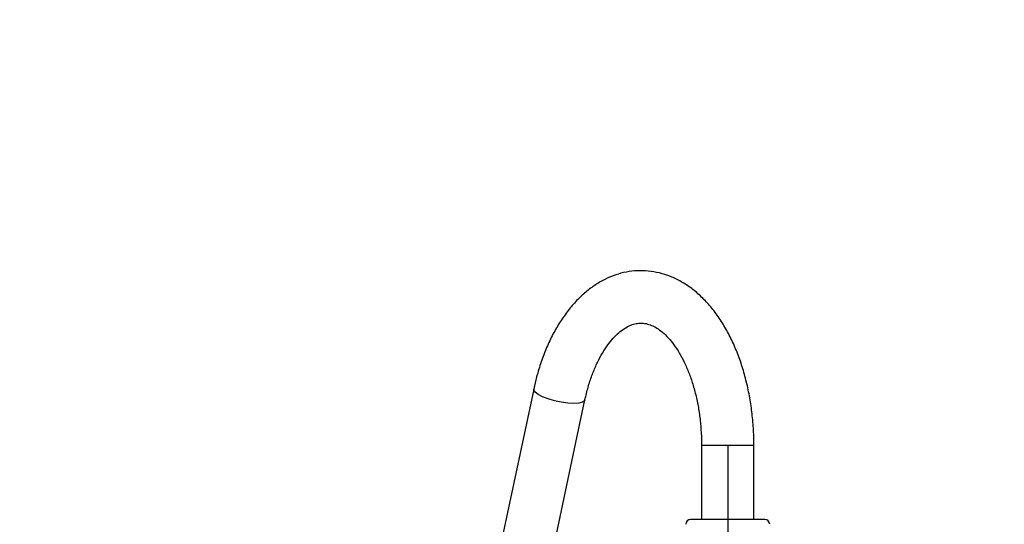
# Model space of a CAD drawing. Extents: x -1051 to 3065, y 141 to 6342.
# Drawn here: x 979 to 1178, y 1985 to 2087 of the extents above; entities that cross this region are included whole.
import ezdxf

# ---------------------------------------------------------------- set-up
doc = ezdxf.new("R2010")
doc.units = 0
doc.header["$LTSCALE"] = 10
doc.header["$MEASUREMENT"] = 0
doc.linetypes.add('PLNÁ', pattern=[0])
doc.linetypes.add('STŘEDOVÁ1', pattern=[1, 0.625, -0.125, 0.125, -0.125])
for name, color, linetype in [('1', 7, 'PLNÁ'), ('5', 4, 'STŘEDOVÁ1'), ('9', 4, 'PLNÁ')]:
    doc.layers.add(name, color=color, linetype=linetype)

msp = doc.modelspace()

# ---------------------------------------------------------------- hatches: boundary and pattern name
at = {"layer": '9'}
h = msp.add_hatch(dxfattribs=at)
h.set_pattern_fill('AR-SAND', color=256, scale=1.5, style=0)
h.set_pattern_definition([(37.5, (1393.34, 27155.395), (-2.40005, 73.41199), [0, -57.912, 0, -64.77, 0, -61.9125]), (7.5, (1393.34, 27155.395), (67.4285, 107.52377), [0, -31.242, 0, -52.197, 0, -20.0025]), (327.5, (1346.48, 27155.395), (118.64886, 0.21558), [0, -19.05, 0, -68.58, 0, -89.535]), (317.5, (1346.48, 27155.4), (114.53347, 33.4394), [0, -9.525, 0, -44.958, 0, -51.435])])
edge = h.paths.add_edge_path(flags=0)
edge.add_line((377.135, 1130.513), (377.135, 1684.326))
edge.add_line((377.135, 1684.326), (377.135, 2266.513))
edge.add_line((377.135, 2266.513), (769.135, 2266.513))
edge.add_line((769.135, 2266.513), (769.135, 2240.513))
edge.add_line((769.135, 2240.513), (769.135, 2224.143))
edge.add_line((769.135, 2224.143), (741.867, 2224.143))
edge.add_line((741.867, 2224.143), (703.422, 2233.536))
edge.add_arc((703.422, 2208.404), 25.132, 90, 270)
edge.add_line((703.422, 2183.272), (716.509, 2186.316))
edge.add_line((716.509, 2186.316), (713.576, 2198.32))
edge.add_line((713.576, 2198.32), (703.422, 2195.963))
edge.add_arc((702.25, 2207.232), 11.33, 84.06091, 275.93909, ccw=False)
edge.add_line((703.422, 2218.501), (741.867, 2209.108))
edge.add_line((741.867, 2209.108), (769.135, 2209.108))
edge.add_line((769.135, 2209.108), (769.135, 2190.513))
edge.add_line((769.135, 2190.513), (769.135, 2166.513))
edge.add_line((769.135, 2166.513), (477.135, 2166.513))
edge.add_line((477.135, 2166.513), (477.135, 1250.513))
edge.add_line((477.135, 1250.513), (693.135, 1250.513))
edge.add_line((693.135, 1250.513), (718.022, 1250.513))
edge.add_line((718.022, 1250.513), (719.147, 1250.513))
edge.add_line((719.147, 1250.513), (720.505, 1250.513))
edge.add_line((720.505, 1250.513), (720.505, 1224.245))
edge.add_line((720.505, 1224.245), (711.112, 1185.8))
edge.add_arc((736.244, 1185.8), 25.132, 180, 360)
edge.add_line((761.376, 1185.8), (758.332, 1198.887))
edge.add_line((758.332, 1198.887), (746.329, 1195.954))
edge.add_line((746.329, 1195.954), (748.686, 1185.8))
edge.add_arc((737.416, 1184.628), 11.33, -185.93909, 5.93909, ccw=False)
edge.add_line((726.147, 1185.8), (735.541, 1224.245))
edge.add_line((735.541, 1224.245), (735.541, 1250.513))
edge.add_line((735.541, 1250.513), (737.123, 1250.513))
edge.add_line((737.123, 1250.513), (738.248, 1250.513))
edge.add_line((738.248, 1250.513), (765.635, 1250.513))
edge.add_line((765.635, 1250.513), (770.635, 1250.513))
edge.add_line((770.635, 1250.513), (822.135, 1250.513))
edge.add_line((822.135, 1250.513), (842.996, 1250.513))
edge.add_line((842.996, 1250.513), (845.635, 1250.513))
edge.add_line((845.635, 1250.513), (873.022, 1250.513))
edge.add_line((873.022, 1250.513), (874.147, 1250.513))
edge.add_line((874.147, 1250.513), (875.505, 1250.513))
edge.add_line((875.505, 1250.513), (875.505, 1224.245))
edge.add_line((875.505, 1224.245), (866.112, 1185.8))
edge.add_arc((891.244, 1185.8), 25.132, 180, 360)
edge.add_line((916.376, 1185.8), (913.332, 1198.887))
edge.add_line((913.332, 1198.887), (901.329, 1195.954))
edge.add_line((901.329, 1195.954), (903.686, 1185.8))
edge.add_arc((892.416, 1184.628), 11.33, -185.93909, 5.93909, ccw=False)
edge.add_line((881.147, 1185.8), (890.541, 1224.245))
edge.add_line((890.541, 1224.245), (890.541, 1250.513))
edge.add_line((890.541, 1250.513), (892.123, 1250.513))
edge.add_line((892.123, 1250.513), (893.248, 1250.513))
edge.add_line((893.248, 1250.513), (918.135, 1250.513))
edge.add_line((918.135, 1250.513), (1480.467, 1250.513))
edge.add_line((1480.467, 1250.513), (1480.467, 2166.513))
edge.add_line((1480.467, 2166.513), (1269.531, 2166.513))
edge.add_line((1269.531, 2166.513), (1269.531, 2266.513))
edge.add_line((1269.531, 2266.513), (1580.467, 2266.513))
edge.add_line((1580.467, 2266.513), (1580.467, 1130.513))
edge.add_line((1580.467, 1130.513), (377.135, 1130.513))

# ---------------------------------------------------------------- linework, layer by layer
at = {"layer": '1'}
for p, q in [((1082.868, 2011.879), (1074.517, 1972.711)), ((1084.885, 1970.501), (1093.235, 2009.669)), ((1116.835, 2000.513), (1116.835, 1985.513)), ((1116.835, 2000.513), (1127.435, 2000.513)), ((1127.435, 1985.513), (1127.435, 2000.513)), ((1118.964, 1985.513), (1114.635, 1985.513)), ((1129.635, 1985.513), (1118.964, 1985.513))]:
    msp.add_line(p, q, dxfattribs=at)
for points in [[(1090.968, 2008.961), (1089.757, 2009.023), (1088.43, 2009.204), (1087.076, 2009.492), (1085.79, 2009.868), (1084.657, 2010.305), (1083.755, 2010.774), (1083.147, 2011.243), (1082.872, 2011.68), (1082.868, 2011.879)], [(1093.234, 2009.667), (1093.151, 2009.492), (1092.725, 2009.204), (1091.981, 2009.023), (1090.968, 2008.961)]]:
    msp.add_lwpolyline(points, dxfattribs=at)
for centre, start, end in [((1114.635, 1984.513), 90, 180), ((1129.635, 1984.513), 0, 90)]:
    msp.add_arc(centre, 1, start, end, dxfattribs=at)
for points, knots in [([(1127.435, 2000.513), (1127.429, 2001.109), (1127.413, 2002.816), (1127.234, 2005.628), (1126.836, 2008.912), (1126.24, 2012.129), (1125.453, 2015.25), (1124.476, 2018.25), (1123.311, 2021.105), (1121.963, 2023.788), (1120.436, 2026.272), (1118.736, 2028.529), (1116.878, 2030.527), (1114.879, 2032.235), (1112.767, 2033.629), (1110.573, 2034.69), (1108.332, 2035.411), (1106.074, 2035.795), (1103.826, 2035.849), (1101.61, 2035.585), (1099.445, 2035.013), (1097.343, 2034.144), (1095.315, 2032.981), (1093.37, 2031.528), (1091.522, 2029.79), (1089.788, 2027.776), (1088.187, 2025.503), (1086.737, 2022.995), (1085.453, 2020.28), (1084.349, 2017.389), (1083.485, 2014.578), (1083.056, 2012.702), (1082.868, 2011.879)], [0, 0, 0, 0, 1.5140943, 4.3441975, 7.1779686, 10.0171754, 12.8642002, 15.7213724, 18.5903322, 21.4716482, 24.3637118, 27.2598727, 30.1459669, 33.0036909, 35.8125671, 38.556718, 41.2311958, 43.8437533, 46.4121155, 48.9596339, 51.5047799, 54.0708529, 56.678749, 59.3425532, 62.0669903, 64.8466338, 67.6682282, 70.5155044, 73.3739721, 76.2314252, 79.0832897, 81.3103508, 81.3103508, 81.3103508, 81.3103508]), ([(1093.235, 2009.669), (1093.334, 2010.113), (1093.625, 2011.412), (1094.22, 2013.464), (1095.052, 2015.74), (1095.998, 2017.805), (1097.032, 2019.637), (1098.129, 2021.215), (1099.26, 2022.525), (1100.395, 2023.563), (1101.51, 2024.336), (1102.589, 2024.863), (1103.645, 2025.166), (1104.73, 2025.253), (1105.822, 2025.098), (1106.948, 2024.688), (1108.063, 2024.057), (1109.221, 2023.152), (1110.402, 2021.944), (1111.539, 2020.479), (1112.614, 2018.765), (1113.608, 2016.814), (1114.498, 2014.647), (1115.268, 2012.291), (1115.899, 2009.772), (1116.38, 2007.126), (1116.698, 2004.387), (1116.823, 2002.166), (1116.832, 2000.873), (1116.835, 2000.513)], [0, 0, 0, 0, 0.9887609, 2.8915928, 4.7848248, 6.6660447, 8.5348104, 10.3926653, 12.2446638, 14.0987875, 15.9712608, 17.8937634, 19.9220645, 22.1486598, 24.6596319, 26.6574082, 28.5259287, 30.5141852, 32.4254929, 34.3048116, 36.1765827, 38.0499643, 39.9309561, 41.8218698, 43.7227091, 45.6321749, 47.5484089, 49.4692003, 50.2072543, 50.2072543, 50.2072543, 50.2072543])]:
    msp.add_open_spline(points, degree=3, knots=knots, dxfattribs=at)
at = {"layer": '5', "ltscale": 3}
msp.add_line((1122.135, 2000.513), (1122.135, 1340.513), dxfattribs=at)

doc.saveas('drawing.dxf')
